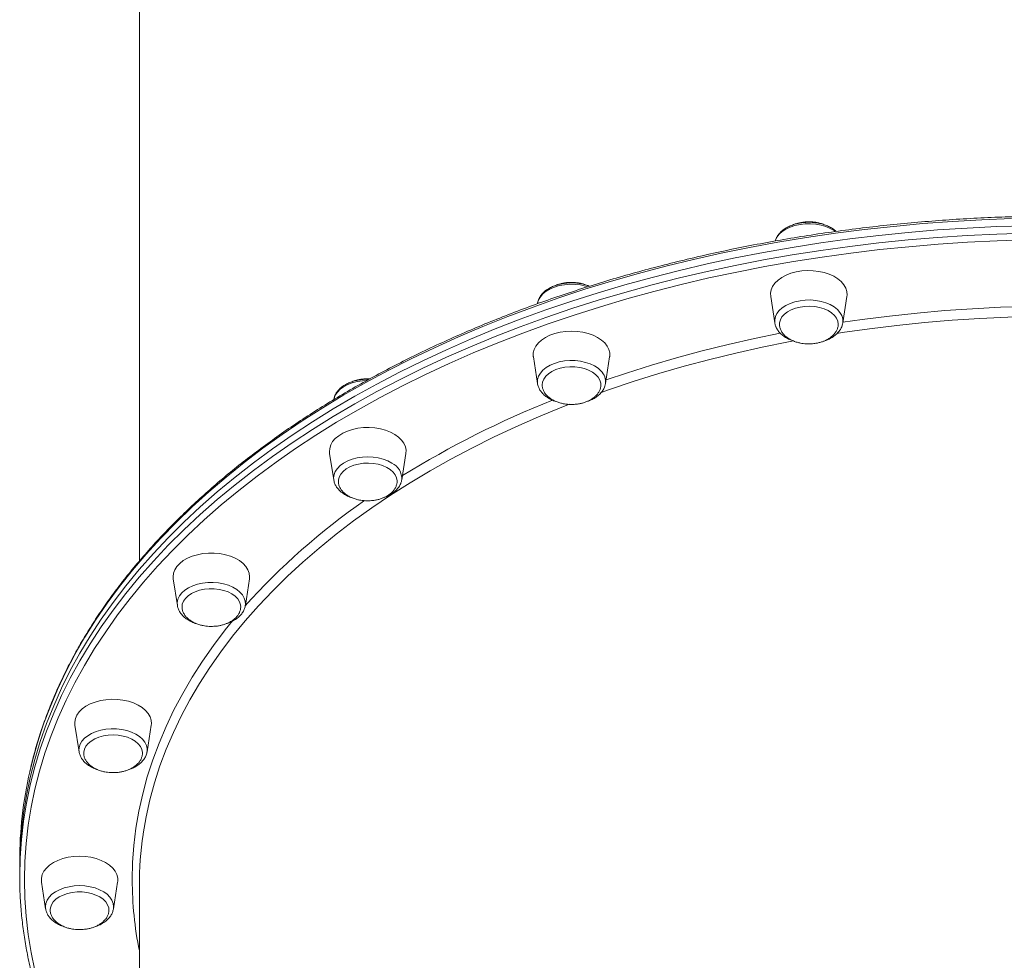
# Model space of a CAD drawing. Units: millimetres. Extents: x -7651 to 48497, y -11571 to 6116.
# Drawn here: x -616 to -205, y -2621 to -2228 of the extents above; entities that cross this region are included whole.
import ezdxf

# ---------------------------------------------------------------- set-up
doc = ezdxf.new("R2010")
doc.units = ezdxf.units.MM

msp = doc.modelspace()

# ---------------------------------------------------------------- linework, layer by layer
at = {"color": 7, "linetype": 'Continuous', "lineweight": 15}
for p, q in [((-565.82, -2078.21), (-565.82, -2454.38)), ((-302.12, -2343.84), (-300.38, -2354.95)), ((-272.01, -2354.95), (-270.27, -2343.84)), ((-399.51, -2346.7), (-399.54, -2346.93)), ((-300.4, -2354.83), (-300.38, -2354.95)), ((-401.25, -2369.15), (-399.51, -2380.27)), ((-371.13, -2380.27), (-369.39, -2369.15)), ((-486.37, -2409.42), (-484.63, -2420.53)), ((-456.26, -2420.53), (-454.52, -2409.42)), ((-484.63, -2420.53), (-484.6, -2420.66)), ((-456.3, -2420.76), (-456.26, -2420.53)), ((-551.68, -2461.9), (-549.94, -2473.01)), ((-521.57, -2473.01), (-519.83, -2461.9)), ((-592.74, -2523), (-591, -2534.12)), ((-562.63, -2534.12), (-560.89, -2523)), ((-591.02, -2533.97), (-591, -2534.12)), ((-615.82, -2579.76), (-615.82, -2582.91)), ((-615.82, -2582.91), (-615.82, -2586.06)), ((-606.75, -2588.58), (-605.01, -2599.69)), ((-576.64, -2599.69), (-574.9, -2588.58)), ((-565.82, -2590), (-565.82, -2769.33)), ((-576.66, -2599.83), (-576.64, -2599.69))]:
    msp.add_line(p, q, dxfattribs=at)
at = {"color": 8, "linetype": 'Continuous', "lineweight": 15, "flags": 128}
for points in [[(-201.5, -2311.31), (-213.87, -2311.8), (-226.22, -2312.5), (-238.52, -2313.42), (-250.78, -2314.56), (-262.98, -2315.91), (-275.11, -2317.47), (-287.17, -2319.25), (-299.14, -2321.24), (-311.01, -2323.43), (-322.78, -2325.83), (-334.43, -2328.44), (-345.96, -2331.25), (-357.35, -2334.26), (-368.6, -2337.47), (-379.69, -2340.88), (-390.63, -2344.48), (-401.39, -2348.27), (-411.97, -2352.25), (-422.37, -2356.41), (-432.57, -2360.75), (-442.57, -2365.26), (-452.35, -2369.96), (-461.92, -2374.82), (-471.26, -2379.84), (-480.36, -2385.03), (-489.21, -2390.38), (-497.82, -2395.88), (-506.17, -2401.52), (-514.26, -2407.31), (-522.08, -2413.24), (-529.62, -2419.31), (-536.87, -2425.5), (-543.84, -2431.82), (-550.52, -2438.26), (-556.89, -2444.82), (-562.96, -2451.48), (-568.72, -2458.25), (-574.17, -2465.11), (-579.3, -2472.07), (-584.1, -2479.11), (-588.58, -2486.24), (-592.72, -2493.44), (-596.54, -2500.71), (-600.02, -2508.04), (-603.15, -2515.44), (-605.95, -2522.88), (-608.4, -2530.37), (-610.5, -2537.9), (-611.61, -2542.47)], [(-275.15, -2316.68), (-275.61, -2316.35), (-277.23, -2315.4), (-279.07, -2314.62), (-281.09, -2314.03), (-283.23, -2313.64), (-285.45, -2313.46), (-287.69, -2313.49), (-289.88, -2313.74), (-291.99, -2314.2), (-293.96, -2314.86), (-295.73, -2315.7), (-297.27, -2316.7), (-298.54, -2317.84), (-299.5, -2319.08), (-300.14, -2320.4), (-300.21, -2320.64)], [(-615.82, -2586.06), (-615.65, -2578.42), (-615.12, -2570.78), (-614.24, -2563.16), (-613.01, -2555.56), (-611.42, -2547.98), (-609.49, -2540.43), (-607.22, -2532.92), (-604.59, -2525.45), (-601.63, -2518.03), (-598.32, -2510.67), (-594.67, -2503.36), (-590.69, -2496.13), (-586.38, -2488.96), (-581.74, -2481.88), (-576.77, -2474.88), (-571.48, -2467.96), (-565.88, -2461.15), (-559.96, -2454.43), (-553.74, -2447.82), (-547.22, -2441.33), (-540.39, -2434.95), (-533.28, -2428.69), (-525.88, -2422.56), (-518.2, -2416.56), (-510.25, -2410.7), (-502.03, -2404.98), (-493.55, -2399.41), (-484.82, -2393.98), (-475.84, -2388.72), (-466.62, -2383.61), (-457.16, -2378.66), (-447.49, -2373.89), (-437.6, -2369.28), (-427.5, -2364.85), (-417.2, -2360.6), (-406.71, -2356.53), (-396.03, -2352.65), (-385.18, -2348.96), (-374.16, -2345.45), (-362.99, -2342.14), (-351.67, -2339.03), (-340.21, -2336.12), (-328.62, -2333.41), (-316.91, -2330.91), (-305.09, -2328.61), (-293.17, -2326.51), (-281.15, -2324.63), (-269.06, -2322.96), (-256.89, -2321.51), (-244.66, -2320.26), (-232.38, -2319.23), (-220.05, -2318.42), (-207.69, -2317.82), (-195.31, -2317.44)], [(-195.24, -2320.25), (-207.56, -2320.63), (-219.87, -2321.22), (-232.13, -2322.03), (-244.36, -2323.06), (-256.53, -2324.29), (-268.65, -2325.74), (-280.69, -2327.41), (-292.65, -2329.28), (-304.51, -2331.36), (-316.28, -2333.65), (-327.94, -2336.14), (-339.47, -2338.84), (-350.88, -2341.74), (-362.15, -2344.84), (-373.27, -2348.13), (-384.24, -2351.62), (-395.04, -2355.3), (-405.66, -2359.16), (-416.11, -2363.21), (-426.36, -2367.44), (-436.42, -2371.85), (-446.26, -2376.44), (-455.89, -2381.19), (-465.3, -2386.11), (-474.48, -2391.2), (-483.42, -2396.44), (-492.11, -2401.84), (-500.55, -2407.38), (-508.73, -2413.08), (-516.65, -2418.91), (-524.29, -2424.88), (-531.66, -2430.99), (-538.74, -2437.22), (-545.53, -2443.57), (-552.03, -2450.03), (-558.22, -2456.61), (-564.11, -2463.3), (-569.69, -2470.08), (-574.95, -2476.96), (-579.89, -2483.93), (-584.51, -2490.98), (-588.81, -2498.11), (-592.77, -2505.32), (-596.4, -2512.59), (-599.69, -2519.92), (-602.64, -2527.3), (-605.26, -2534.74), (-607.52, -2542.21), (-609.44, -2549.73), (-611.02, -2557.27), (-612.24, -2564.84), (-613.12, -2572.43), (-613.65, -2580.03), (-613.82, -2587.63), (-613.82, -2587.63)], [(-378.59, -2339.8), (-379.52, -2339.52), (-381.63, -2339.06), (-383.83, -2338.81), (-386.07, -2338.77), (-388.28, -2338.95), (-390.43, -2339.34), (-392.45, -2339.93), (-394.29, -2340.71), (-395.91, -2341.66), (-397.27, -2342.76), (-398.34, -2343.97), (-399.09, -2345.27), (-399.49, -2346.57)], [(-272.43, -2351.84), (-273.18, -2350.54), (-274.24, -2349.32), (-275.6, -2348.23), (-277.23, -2347.28), (-279.07, -2346.5), (-281.09, -2345.91), (-283.23, -2345.52), (-285.45, -2345.34), (-287.68, -2345.37), (-289.88, -2345.62), (-291.99, -2346.08), (-293.96, -2346.74), (-295.73, -2347.58), (-297.27, -2348.58), (-298.54, -2349.72), (-299.5, -2350.96), (-300.13, -2352.28), (-300.43, -2353.65), (-300.4, -2354.83)], [(-271.96, -2354.65), (-263.94, -2353.5), (-252.48, -2352.04), (-240.96, -2350.8), (-229.39, -2349.78), (-217.77, -2348.97), (-206.11, -2348.37), (-194.44, -2347.99), (-193.46, -2347.97)], [(-189.71, -2352.11), (-191.48, -2352.14), (-203.13, -2352.47), (-214.75, -2353.01), (-226.35, -2353.77), (-237.9, -2354.74), (-249.4, -2355.93), (-260.84, -2357.33), (-272.2, -2358.95), (-274.54, -2359.31)], [(-370.9, -2378.75), (-362.39, -2375.87), (-351.98, -2372.59), (-341.42, -2369.49), (-330.71, -2366.6), (-319.86, -2363.9), (-308.89, -2361.41), (-298.12, -2359.18)], [(-292.62, -2362.42), (-294.66, -2362.81), (-305.74, -2365.05), (-316.7, -2367.5), (-327.54, -2370.15), (-338.24, -2373), (-348.8, -2376.05), (-359.2, -2379.29), (-369.45, -2382.73), (-372.92, -2383.95)], [(-372.98, -2375.03), (-374.24, -2373.89), (-375.78, -2372.89), (-377.56, -2372.05), (-379.52, -2371.4), (-381.63, -2370.94), (-383.83, -2370.68), (-386.07, -2370.65), (-388.28, -2370.83), (-390.43, -2371.22), (-392.45, -2371.81), (-394.29, -2372.59), (-395.91, -2373.54), (-397.27, -2374.64), (-398.34, -2375.85), (-399.09, -2377.15), (-399.49, -2378.5), (-399.55, -2379.88), (-399.51, -2380.27)], [(-471.1, -2379.03), (-472.67, -2379.13), (-474.85, -2379.45), (-476.91, -2379.98), (-478.82, -2380.7), (-480.52, -2381.6), (-481.97, -2382.64), (-483.14, -2383.82), (-484, -2385.09), (-484.52, -2386.43), (-484.6, -2386.78)], [(-386.16, -2388.89), (-389.4, -2390.16), (-399.09, -2394.16), (-408.59, -2398.33), (-417.87, -2402.68), (-426.94, -2407.19), (-435.79, -2411.88), (-444.4, -2416.73), (-452.76, -2421.73), (-460.88, -2426.89), (-468.75, -2432.2), (-476.35, -2437.65), (-483.67, -2443.24), (-490.73, -2448.97), (-497.49, -2454.82), (-503.97, -2460.8), (-510.15, -2466.89), (-516.03, -2473.1), (-521.61, -2479.41), (-526.87, -2485.82), (-531.82, -2492.33), (-536.44, -2498.93), (-540.74, -2505.61), (-544.71, -2512.37), (-548.34, -2519.2), (-551.64, -2526.1), (-554.61, -2533.05), (-557.22, -2540.05), (-559.5, -2547.1), (-561.43, -2554.19), (-563.01, -2561.31), (-564.24, -2568.46), (-564.27, -2568.66)], [(-460.36, -2413.47), (-462.06, -2412.58), (-463.97, -2411.86), (-466.04, -2411.33), (-468.21, -2411.01), (-470.44, -2410.9), (-472.67, -2411.01), (-474.84, -2411.33), (-476.91, -2411.86), (-478.82, -2412.58), (-480.52, -2413.47), (-481.97, -2414.52), (-483.14, -2415.7), (-483.99, -2416.97), (-484.52, -2418.31), (-484.69, -2419.69), (-484.63, -2420.53)], [(-528.63, -2464.55), (-530.65, -2463.96), (-532.79, -2463.57), (-535.01, -2463.39), (-537.25, -2463.42), (-539.45, -2463.68), (-541.55, -2464.14), (-543.52, -2464.79), (-545.29, -2465.63), (-546.83, -2466.63), (-548.1, -2467.77), (-549.06, -2469.01), (-549.7, -2470.34), (-549.99, -2471.7), (-549.94, -2473.01)], [(-521.57, -2473.01), (-521.53, -2472.62), (-521.58, -2471.24), (-521.99, -2469.89), (-522.74, -2468.59), (-523.8, -2467.38), (-525.17, -2466.28), (-526.79, -2465.33), (-528.63, -2464.55)], [(-568.82, -2587.63), (-568.65, -2580.43), (-568.12, -2573.22), (-567.24, -2566.03), (-566.01, -2558.87), (-564.44, -2551.72), (-562.51, -2544.61), (-560.24, -2537.54), (-557.63, -2530.51), (-554.67, -2523.54), (-551.38, -2516.62), (-547.74, -2509.77), (-543.78, -2502.98), (-539.49, -2496.28), (-534.87, -2489.66), (-529.94, -2483.12), (-526.99, -2479.45)], [(-573.13, -2524.78), (-575.33, -2524.53), (-577.56, -2524.5), (-579.78, -2524.68), (-581.92, -2525.07), (-583.94, -2525.66), (-585.78, -2526.44), (-587.41, -2527.39), (-588.77, -2528.49), (-589.84, -2529.7), (-590.58, -2531), (-590.99, -2532.35), (-591.05, -2533.73), (-591.02, -2533.97)], [(-562.63, -2534.12), (-562.58, -2532.81), (-562.88, -2531.44), (-563.51, -2530.12), (-564.47, -2528.88), (-565.74, -2527.74), (-567.28, -2526.74), (-569.05, -2525.9), (-571.02, -2525.24), (-573.13, -2524.78)], [(-613.82, -2587.63), (-613.65, -2595.24), (-613.12, -2602.84), (-612.24, -2610.43), (-611.02, -2618), (-609.44, -2625.54), (-607.52, -2633.05), (-605.26, -2640.53), (-602.64, -2647.96), (-599.69, -2655.35), (-596.4, -2662.68), (-592.77, -2669.95), (-588.81, -2677.15), (-584.52, -2684.29), (-579.9, -2691.34), (-574.95, -2698.31), (-569.69, -2705.19), (-565.82, -2709.94)], [(-590.82, -2590.06), (-593.05, -2590.17), (-595.22, -2590.49), (-597.29, -2591.02), (-599.2, -2591.74), (-600.9, -2592.64), (-602.35, -2593.68), (-603.52, -2594.86), (-604.37, -2596.13), (-604.9, -2597.47), (-605.07, -2598.85), (-605.01, -2599.69)], [(-576.64, -2599.69), (-576.57, -2598.85), (-576.75, -2597.47), (-577.27, -2596.13), (-578.12, -2594.86), (-579.29, -2593.68), (-580.74, -2592.64), (-582.44, -2591.74), (-584.35, -2591.02), (-586.42, -2590.49), (-588.59, -2590.17), (-590.82, -2590.06)]]:
    msp.add_lwpolyline(points, dxfattribs=at)
at = {"color": 7, "linetype": 'Continuous', "lineweight": 15, "flags": 128}
for points in [[(-615.82, -2582.91), (-615.65, -2575.27), (-615.12, -2567.63), (-614.24, -2560.01), (-613.01, -2552.41), (-611.42, -2544.83), (-609.49, -2537.28), (-607.22, -2529.77), (-604.59, -2522.3), (-601.63, -2514.88), (-598.32, -2507.52), (-594.67, -2500.21), (-590.69, -2492.98), (-586.38, -2485.81), (-581.74, -2478.73), (-576.77, -2471.73), (-571.48, -2464.81), (-565.88, -2458), (-559.96, -2451.28), (-553.74, -2444.68), (-547.22, -2438.18), (-540.39, -2431.8), (-533.28, -2425.54), (-525.88, -2419.41), (-518.2, -2413.41), (-510.25, -2407.55), (-502.03, -2401.83), (-493.55, -2396.26), (-484.82, -2390.83), (-475.84, -2385.57), (-466.62, -2380.46), (-457.16, -2375.51), (-447.49, -2370.74), (-437.6, -2366.13), (-427.5, -2361.7), (-417.2, -2357.45), (-406.71, -2353.38), (-396.03, -2349.5), (-385.18, -2345.81), (-374.16, -2342.3), (-362.99, -2338.99), (-351.67, -2335.88), (-340.21, -2332.97), (-328.62, -2330.26), (-316.91, -2327.76), (-305.09, -2325.46), (-293.17, -2323.37), (-281.15, -2321.48), (-269.06, -2319.81), (-256.89, -2318.36), (-244.66, -2317.11), (-232.38, -2316.08), (-220.05, -2315.27), (-207.69, -2314.67), (-195.31, -2314.29)], [(-615.82, -2582.91), (-615.65, -2575.27), (-615.12, -2567.63), (-614.24, -2560.01), (-613.01, -2552.41), (-611.42, -2544.83), (-609.49, -2537.28), (-607.22, -2529.77), (-604.59, -2522.3), (-601.63, -2514.88), (-598.32, -2507.52), (-594.67, -2500.21), (-590.69, -2492.98), (-586.38, -2485.81), (-581.74, -2478.73), (-576.77, -2471.73), (-571.48, -2464.81), (-565.88, -2458), (-559.96, -2451.28), (-553.74, -2444.68), (-547.22, -2438.18), (-540.39, -2431.8), (-533.28, -2425.54), (-525.88, -2419.41), (-518.2, -2413.41), (-510.25, -2407.55), (-502.03, -2401.83), (-493.55, -2396.26), (-484.82, -2390.83), (-475.84, -2385.57), (-466.62, -2380.46), (-457.16, -2375.51), (-447.49, -2370.74), (-437.6, -2366.13), (-427.5, -2361.7), (-417.2, -2357.45), (-406.71, -2353.38), (-396.03, -2349.5), (-385.18, -2345.81), (-374.16, -2342.3), (-362.99, -2338.99), (-351.67, -2335.88), (-340.21, -2332.97), (-328.62, -2330.26), (-316.91, -2327.76), (-305.09, -2325.46), (-293.17, -2323.37), (-281.15, -2321.48), (-269.06, -2319.81), (-256.89, -2318.36), (-244.66, -2317.11), (-232.38, -2316.08), (-220.05, -2315.27), (-207.69, -2314.67), (-195.31, -2314.29)], [(-302.12, -2343.84), (-302.18, -2342.53), (-301.92, -2341.06), (-301.3, -2339.64), (-300.34, -2338.29), (-299.07, -2337.04), (-297.51, -2335.92), (-295.7, -2334.96), (-293.67, -2334.17), (-291.48, -2333.58), (-289.17, -2333.2), (-286.79, -2333.04), (-284.4, -2333.09), (-282.05, -2333.37), (-279.8, -2333.85), (-277.68, -2334.54), (-275.76, -2335.42), (-274.07, -2336.46), (-272.65, -2337.65), (-271.53, -2338.95), (-270.74, -2340.34), (-270.3, -2341.79), (-270.21, -2343.26), (-270.27, -2343.84)], [(-399.49, -2346.57), (-399.49, -2346.62), (-399.51, -2346.7)], [(-298.46, -2355.32), (-298.42, -2354.9), (-298.09, -2353.64), (-297.41, -2352.43), (-296.41, -2351.3), (-295.11, -2350.3), (-293.56, -2349.44), (-291.79, -2348.76), (-289.87, -2348.28), (-287.84, -2348), (-285.76, -2347.94), (-283.7, -2348.09), (-281.7, -2348.46), (-279.84, -2349.03), (-278.16, -2349.78), (-276.71, -2350.7), (-275.53, -2351.76), (-274.66, -2352.92), (-274.12, -2354.16), (-273.93, -2355.44), (-273.93, -2355.49)], [(-401.25, -2369.15), (-401.28, -2368.94), (-401.28, -2367.47), (-400.92, -2366.01), (-400.21, -2364.6), (-399.18, -2363.27), (-397.83, -2362.06), (-396.2, -2360.98), (-394.33, -2360.06), (-392.26, -2359.32), (-390.04, -2358.78), (-387.7, -2358.45), (-385.32, -2358.34), (-382.94, -2358.45), (-380.6, -2358.78), (-378.38, -2359.32), (-376.31, -2360.06), (-374.44, -2360.98), (-372.81, -2362.06), (-371.46, -2363.27), (-370.43, -2364.6), (-369.72, -2366.01), (-369.36, -2367.47), (-369.36, -2368.94), (-369.39, -2369.15)], [(-397.59, -2380.75), (-397.44, -2379.63), (-396.94, -2378.39), (-396.11, -2377.21), (-394.97, -2376.14), (-393.55, -2375.2), (-391.9, -2374.42), (-390.05, -2373.83), (-388.07, -2373.44), (-386.01, -2373.25), (-383.93, -2373.29), (-381.89, -2373.54), (-379.95, -2374), (-378.17, -2374.66), (-376.59, -2375.5), (-375.26, -2376.48), (-374.22, -2377.59), (-373.49, -2378.8), (-373.11, -2380.06), (-373.06, -2380.93)], [(-486.37, -2409.42), (-486.43, -2408.84), (-486.34, -2407.37), (-485.9, -2405.92), (-485.11, -2404.53), (-483.99, -2403.22), (-482.57, -2402.04), (-480.88, -2401), (-478.95, -2400.12), (-476.84, -2399.43), (-474.58, -2398.94), (-472.23, -2398.67), (-469.84, -2398.62), (-467.47, -2398.78), (-465.16, -2399.16), (-462.96, -2399.75), (-460.94, -2400.54), (-459.13, -2401.5), (-457.57, -2402.61), (-456.3, -2403.86), (-455.34, -2405.21), (-454.72, -2406.64), (-454.45, -2408.1), (-454.52, -2409.42)], [(-482.7, -2421.27), (-482.68, -2420.59), (-482.37, -2419.32), (-481.72, -2418.1), (-480.75, -2416.97), (-479.47, -2415.95), (-477.94, -2415.09), (-476.19, -2414.39), (-474.28, -2413.89), (-472.26, -2413.59), (-470.18, -2413.51), (-468.11, -2413.65), (-466.11, -2414), (-464.23, -2414.55), (-462.53, -2415.29), (-461.06, -2416.2), (-459.86, -2417.24), (-458.96, -2418.4), (-458.4, -2419.63), (-458.18, -2420.91), (-458.18, -2421.2)], [(-551.68, -2461.9), (-551.76, -2460.95), (-551.58, -2459.48), (-551.05, -2458.04), (-550.17, -2456.67), (-548.98, -2455.39), (-547.49, -2454.24), (-545.73, -2453.24), (-543.76, -2452.4), (-541.6, -2451.77), (-539.32, -2451.33), (-536.95, -2451.11), (-534.56, -2451.11), (-532.2, -2451.33), (-529.91, -2451.77), (-527.76, -2452.4), (-525.78, -2453.24), (-524.03, -2454.24), (-522.54, -2455.39), (-521.34, -2456.67), (-520.47, -2458.04), (-519.94, -2459.48), (-519.76, -2460.95), (-519.83, -2461.9)], [(-548.02, -2473.59), (-547.9, -2472.48), (-547.43, -2471.23), (-546.63, -2470.05), (-545.51, -2468.96), (-544.12, -2468.01), (-542.48, -2467.22), (-540.65, -2466.61), (-538.68, -2466.2), (-536.62, -2466), (-534.54, -2466.02), (-532.5, -2466.25), (-530.55, -2466.7), (-528.74, -2467.34), (-527.14, -2468.16), (-525.79, -2469.13), (-524.73, -2470.24), (-523.98, -2471.43), (-523.57, -2472.69), (-523.49, -2473.37)], [(-592.74, -2523), (-592.8, -2521.69), (-592.54, -2520.22), (-591.92, -2518.8), (-590.96, -2517.45), (-589.69, -2516.2), (-588.13, -2515.08), (-586.32, -2514.12), (-584.29, -2513.33), (-582.1, -2512.75), (-579.79, -2512.36), (-577.41, -2512.2), (-575.02, -2512.25), (-572.67, -2512.53), (-570.42, -2513.01), (-568.3, -2513.7), (-566.38, -2514.58), (-564.69, -2515.62), (-563.27, -2516.81), (-562.15, -2518.11), (-561.36, -2519.5), (-560.92, -2520.95), (-560.83, -2522.42), (-560.89, -2523)], [(-589.08, -2534.56), (-589.07, -2534.28), (-588.79, -2533.01), (-588.16, -2531.78), (-587.22, -2530.64), (-585.97, -2529.62), (-584.45, -2528.74), (-582.72, -2528.03), (-580.82, -2527.51), (-578.8, -2527.19), (-576.73, -2527.09), (-574.66, -2527.21), (-572.65, -2527.54), (-570.76, -2528.08), (-569.04, -2528.8), (-567.55, -2529.7), (-566.33, -2530.73), (-565.4, -2531.88), (-564.81, -2533.11), (-564.56, -2534.39), (-564.55, -2534.53)], [(-562.65, -2534.24), (-562.64, -2534.19), (-562.63, -2534.12)], [(-606.75, -2588.58), (-606.78, -2588.37), (-606.78, -2586.9), (-606.42, -2585.44), (-605.71, -2584.03), (-604.68, -2582.7), (-603.33, -2581.48), (-601.7, -2580.4), (-599.83, -2579.48), (-597.76, -2578.75), (-595.54, -2578.21), (-593.21, -2577.88), (-590.82, -2577.77), (-588.44, -2577.88), (-586.1, -2578.21), (-583.88, -2578.75), (-581.81, -2579.48), (-579.94, -2580.4), (-578.31, -2581.48), (-576.96, -2582.7), (-575.93, -2584.03), (-575.22, -2585.44), (-574.87, -2586.9), (-574.87, -2588.37), (-574.9, -2588.58)], [(-603.08, -2600.07), (-602.99, -2599.27), (-602.55, -2598.02), (-601.77, -2596.83), (-600.68, -2595.73), (-599.31, -2594.77), (-597.69, -2593.97), (-595.87, -2593.34), (-593.91, -2592.91), (-591.86, -2592.7), (-589.78, -2592.7), (-587.73, -2592.91), (-585.77, -2593.34), (-583.95, -2593.97), (-582.33, -2594.77), (-580.96, -2595.73), (-579.87, -2596.83), (-579.09, -2598.02), (-578.65, -2599.27), (-578.56, -2600.24)]]:
    msp.add_lwpolyline(points, dxfattribs=at)
at = {"color": 8, "linetype": 'Continuous', "lineweight": 15}
for centre, radius, start, end in [((-277.5, -2354.11), 5.56, 351.2123, 24.1138), ((-377.3, -2379.49), 6.22, 352.871, 45.9077), ((-241.55, -2766.37), 408.44, 111.8025, 121.6668), ((-463.5, -2420.02), 7.26, 355.9953, 64.4146), ((-311, -2661.59), 282.62, 124.6828, 138.2269), ((-419.15, -2587.54), 149.67, 180.0347, 191.4911)]:
    msp.add_arc(centre, radius, start, end, dxfattribs=at)
at = {"color": 7, "linetype": 'Continuous', "lineweight": 15}
for centre, radius, start, end in [((-447.67, -2579.89), 168.16, 167.1435, 179.9558), ((-418.26, -2590.02), 147.56, 171.6734, 179.9891)]:
    msp.add_arc(centre, radius, start, end, dxfattribs=at)
for points, knots in [([(256.18, -2579.76), (256.17, -2578.48), (256.14, -2574.78), (255.86, -2568.66), (255.22, -2561.4), (254.26, -2554.17), (252.99, -2546.95), (251.41, -2539.75), (249.51, -2532.58), (247.31, -2525.45), (244.79, -2518.36), (241.96, -2511.31), (238.83, -2504.31), (235.4, -2497.36), (231.66, -2490.48), (227.62, -2483.65), (223.29, -2476.9), (218.67, -2470.22), (213.75, -2463.63), (208.55, -2457.11), (203.07, -2450.69), (197.31, -2444.36), (191.28, -2438.12), (184.97, -2432), (178.41, -2425.97), (171.58, -2420.07), (164.5, -2414.27), (157.16, -2408.6), (149.59, -2403.05), (141.77, -2397.63), (133.72, -2392.35), (125.45, -2387.19), (116.95, -2382.18), (108.24, -2377.32), (99.32, -2372.6), (90.2, -2368.03), (80.88, -2363.61), (71.37, -2359.35), (61.68, -2355.26), (51.82, -2351.32), (41.79, -2347.55), (31.6, -2343.95), (21.25, -2340.52), (10.77, -2337.26), (0.14, -2334.18), (-10.62, -2331.28), (-21.5, -2328.55), (-32.49, -2326.01), (-43.59, -2323.65), (-54.79, -2321.48), (-66.08, -2319.5), (-77.45, -2317.7), (-88.9, -2316.09), (-100.41, -2314.68), (-111.98, -2313.45), (-123.6, -2312.42), (-135.25, -2311.59), (-146.94, -2310.94), (-158.66, -2310.49), (-170.39, -2310.24), (-182.12, -2310.18), (-193.86, -2310.31), (-205.58, -2310.65), (-217.29, -2311.17), (-228.97, -2311.89), (-240.61, -2312.81), (-252.21, -2313.91), (-263.76, -2315.21), (-275.25, -2316.7), (-286.66, -2318.38), (-298, -2320.25), (-309.26, -2322.31), (-320.42, -2324.56), (-331.48, -2326.99), (-342.43, -2329.6), (-353.26, -2332.4), (-363.97, -2335.37), (-374.54, -2338.52), (-384.98, -2341.84), (-395.26, -2345.34), (-405.39, -2349.01), (-415.35, -2352.85), (-425.15, -2356.85), (-434.77, -2361.01), (-444.2, -2365.33), (-453.44, -2369.8), (-462.49, -2374.43), (-471.33, -2379.21), (-479.96, -2384.14), (-488.37, -2389.2), (-496.56, -2394.41), (-504.51, -2399.75), (-512.24, -2405.22), (-519.72, -2410.82), (-526.96, -2416.54), (-533.94, -2422.38), (-540.67, -2428.33), (-547.13, -2434.4), (-553.33, -2440.57), (-559.26, -2446.85), (-564.91, -2453.22), (-570.29, -2459.68), (-575.38, -2466.23), (-580.18, -2472.86), (-584.69, -2479.57), (-588.91, -2486.36), (-592.83, -2493.21), (-596.45, -2500.13), (-599.76, -2507.1), (-602.77, -2514.12), (-605.48, -2521.19), (-607.87, -2528.31), (-609.93, -2535.31), (-611.03, -2539.96), (-611.57, -2542.2)], [0, 0, 0, 0, 0.004734, 0.0136754, 0.022617, 0.0315592, 0.0405022, 0.0494465, 0.0583925, 0.0673402, 0.07629, 0.0852421, 0.0941964, 0.1031531, 0.1121121, 0.1210733, 0.1300368, 0.1390023, 0.1479697, 0.1569389, 0.1659096, 0.1748818, 0.1838552, 0.1928296, 0.201805, 0.2107811, 0.2197579, 0.2287352, 0.2377128, 0.2466908, 0.2556689, 0.2646472, 0.2736256, 0.2826039, 0.2915822, 0.3005604, 0.3095385, 0.3185164, 0.3274941, 0.3364717, 0.3454491, 0.3544262, 0.3634032, 0.37238, 0.3813565, 0.3903329, 0.3993091, 0.4082851, 0.417261, 0.4262367, 0.4352122, 0.4441876, 0.4531629, 0.4621381, 0.4711131, 0.4800881, 0.489063, 0.4980379, 0.5070127, 0.5159875, 0.5249623, 0.533937, 0.5429118, 0.5518867, 0.5608615, 0.5698364, 0.5788114, 0.5877865, 0.5967617, 0.6057369, 0.6147124, 0.6236879, 0.6326636, 0.6416395, 0.6506155, 0.6595918, 0.6685682, 0.6775449, 0.6865217, 0.6954988, 0.7044761, 0.7134536, 0.7224314, 0.7314094, 0.7403876, 0.749366, 0.7583446, 0.7673234, 0.7763023, 0.7852813, 0.7942604, 0.8032395, 0.8122185, 0.8211974, 0.8301761, 0.8391545, 0.8481325, 0.8571099, 0.8660867, 0.8750626, 0.8840376, 0.8930115, 0.9019841, 0.9109552, 0.9199246, 0.9288922, 0.9378578, 0.9468213, 0.9557826, 0.9647415, 0.973698, 0.9826521, 0.9916039, 1, 1, 1, 1]), ([(-274.77, -2316.67), (-274.91, -2316.54), (-275.46, -2316), (-276.66, -2315.22), (-278.34, -2314.36), (-280.22, -2313.68), (-282.22, -2313.19), (-284.31, -2312.91), (-286.44, -2312.83), (-288.57, -2312.95), (-290.65, -2313.29), (-292.63, -2313.82), (-294.48, -2314.55), (-296.16, -2315.47), (-297.63, -2316.57), (-298.82, -2317.83), (-299.74, -2319.21), (-300.07, -2320.21), (-300.23, -2320.7)], [0, 0, 0, 0, 0.022246, 0.086393, 0.151411, 0.216705, 0.281927, 0.347029, 0.41206, 0.477113, 0.542277, 0.607652, 0.673342, 0.739407, 0.805779, 0.871958, 0.937145, 1, 1, 1, 1]), ([(-286.2, -2312.66), (-286.9, -2312.68), (-287.89, -2312.71), (-289.32, -2312.92), (-290.52, -2313.17), (-291.61, -2313.47), (-292.21, -2313.72), (-292.39, -2313.8)], [0, 0, 0, 0, 0.327067, 0.458994, 0.677946, 0.905524, 1, 1, 1, 1]), ([(-279.68, -2313.92), (-279.71, -2313.9), (-280.23, -2313.65), (-281.26, -2313.33), (-282.64, -2312.99), (-283.94, -2312.78), (-285.09, -2312.67), (-285.87, -2312.66), (-286.2, -2312.66)], [0, 0, 0, 0, 0.018626, 0.274131, 0.48844, 0.658254, 0.857929, 1, 1, 1, 1]), ([(-377.81, -2339.6), (-378.22, -2339.43), (-379.23, -2339.02), (-381.02, -2338.57), (-383.09, -2338.25), (-385.22, -2338.14), (-387.35, -2338.23), (-389.44, -2338.53), (-391.44, -2339.03), (-393.32, -2339.73), (-395.03, -2340.62), (-396.53, -2341.69), (-397.78, -2342.92), (-398.71, -2344.29), (-399.28, -2345.52), (-399.4, -2346.3), (-399.44, -2346.56)], [0, 0, 0, 0, 0.0508807, 0.1266988, 0.2023759, 0.2779565, 0.3535437, 0.4292445, 0.505169, 0.5814423, 0.6581457, 0.735236, 0.8122345, 0.8882515, 0.9622722, 1, 1, 1, 1]), ([(-385.32, -2337.97), (-386.03, -2337.99), (-387.02, -2338.02), (-388.45, -2338.23), (-389.65, -2338.48), (-390.7, -2338.77), (-391.26, -2339), (-391.4, -2339.06)], [0, 0, 0, 0, 0.333824, 0.468478, 0.691954, 0.924234, 1, 1, 1, 1]), ([(-379.13, -2339.1), (-379.57, -2338.94), (-380.45, -2338.61), (-381.76, -2338.31), (-383.06, -2338.09), (-384.22, -2337.99), (-385, -2337.97), (-385.32, -2337.97)], [0, 0, 0, 0, 0.232229, 0.45891, 0.638526, 0.849728, 1, 1, 1, 1]), ([(-300.37, -2354.8), (-300.37, -2354.91), (-300.34, -2355.49), (-300.11, -2356.11), (-299.79, -2356.89), (-299.38, -2357.68), (-298.58, -2358.79), (-297.4, -2359.96), (-295.95, -2360.99), (-294.36, -2361.85), (-293.18, -2362.27), (-292.63, -2362.47)], [0, 0, 0, 0, 0.0326545, 0.1669025, 0.1860598, 0.2723565, 0.4159248, 0.5622904, 0.7123016, 0.8645664, 1, 1, 1, 1]), ([(-298.42, -2355.29), (-298.43, -2355.59), (-298.46, -2356.33), (-298.13, -2357.52), (-297.5, -2358.76), (-296.59, -2359.9), (-295.46, -2360.91), (-294.13, -2361.78), (-292.65, -2362.49), (-291.14, -2363.02), (-289.75, -2363.35), (-288.45, -2363.56), (-287.3, -2363.67), (-286.52, -2363.68), (-286.19, -2363.68)], [0, 0, 0, 0, 0.0658, 0.164284, 0.265781, 0.359455, 0.454129, 0.549575, 0.644909, 0.737358, 0.814902, 0.876346, 0.948594, 1, 1, 1, 1]), ([(-286.19, -2363.68), (-285.49, -2363.66), (-284.5, -2363.63), (-283.07, -2363.42), (-281.87, -2363.18), (-280.49, -2362.77), (-279.13, -2362.22), (-277.82, -2361.51), (-276.62, -2360.66), (-275.6, -2359.68), (-274.77, -2358.57), (-274.22, -2357.37), (-273.93, -2356.33), (-273.96, -2355.69), (-273.97, -2355.49)], [0, 0, 0, 0, 0.1135576, 0.1593628, 0.2353831, 0.3143982, 0.3989914, 0.4870025, 0.5774426, 0.6695796, 0.762998, 0.8575719, 0.9534497, 1, 1, 1, 1]), ([(-280.1, -2362.58), (-280.08, -2362.58), (-279.4, -2362.41), (-278.16, -2361.88), (-276.44, -2361.01), (-274.95, -2359.93), (-273.71, -2358.69), (-272.78, -2357.32), (-272.2, -2356.04), (-272.09, -2355.22), (-272.04, -2354.91)], [0, 0, 0, 0, 0.003652, 0.155119, 0.307441, 0.460524, 0.613383, 0.764236, 0.911081, 1, 1, 1, 1]), ([(-469.84, -2378.45), (-470.52, -2378.45), (-471.91, -2378.44), (-473.98, -2378.7), (-476.01, -2379.14), (-477.93, -2379.78), (-479.69, -2380.62), (-481.25, -2381.64), (-482.58, -2382.83), (-483.61, -2384.16), (-484.3, -2385.48), (-484.48, -2386.37), (-484.56, -2386.75)], [0, 0, 0, 0, 0.0980678, 0.2008564, 0.3038982, 0.4073694, 0.5114048, 0.616009, 0.7207509, 0.8245409, 0.9259724, 1, 1, 1, 1]), ([(-469.49, -2378.26), (-469.8, -2378.25), (-470.83, -2378.21), (-472.14, -2378.29), (-473.57, -2378.49), (-474.77, -2378.74), (-475.94, -2379.07), (-476.61, -2379.36), (-476.86, -2379.46)], [0, 0, 0, 0, 0.124679, 0.40008, 0.511167, 0.695532, 0.887161, 1, 1, 1, 1]), ([(-399.51, -2380.19), (-399.51, -2380.2), (-399.5, -2380.69), (-399.17, -2381.64), (-398.54, -2382.98), (-397.87, -2383.87), (-397.25, -2384.55), (-396.55, -2385.23), (-395.34, -2386.15), (-393.69, -2387.04), (-392.46, -2387.59), (-391.75, -2387.79), (-391.69, -2387.8)], [0, 0, 0, 0, 0.002406, 0.14191, 0.282076, 0.423471, 0.446091, 0.530798, 0.681744, 0.834109, 0.987546, 1, 1, 1, 1]), ([(-397.55, -2380.74), (-397.56, -2380.99), (-397.58, -2381.69), (-397.25, -2382.83), (-396.62, -2384.08), (-395.71, -2385.22), (-394.59, -2386.22), (-393.26, -2387.09), (-391.77, -2387.81), (-390.26, -2388.33), (-388.88, -2388.66), (-387.58, -2388.87), (-386.42, -2388.98), (-385.64, -2388.99), (-385.32, -2389)], [0, 0, 0, 0, 0.0557778, 0.1553188, 0.2579046, 0.352583, 0.4482726, 0.5447425, 0.6410992, 0.7345404, 0.8129161, 0.875019, 0.9480428, 1, 1, 1, 1]), ([(-385.32, -2389), (-384.61, -2388.97), (-383.62, -2388.94), (-382.19, -2388.74), (-380.99, -2388.49), (-379.62, -2388.08), (-378.25, -2387.53), (-376.94, -2386.83), (-375.75, -2385.97), (-374.72, -2384.99), (-373.9, -2383.88), (-373.34, -2382.68), (-373.07, -2381.69), (-373.09, -2381.11), (-373.09, -2380.95)], [0, 0, 0, 0, 0.114898, 0.161244, 0.238162, 0.31811, 0.403701, 0.492751, 0.584259, 0.677484, 0.772005, 0.867695, 0.964705, 1, 1, 1, 1]), ([(-378.99, -2387.8), (-378.52, -2387.64), (-377.41, -2387.27), (-375.84, -2386.47), (-374.31, -2385.43), (-373.02, -2384.22), (-372.03, -2382.86), (-371.39, -2381.54), (-371.23, -2380.65), (-371.17, -2380.27)], [0, 0, 0, 0, 0.113478, 0.269524, 0.426394, 0.583281, 0.738455, 0.889813, 1, 1, 1, 1]), ([(-484.56, -2420.69), (-484.52, -2420.96), (-484.39, -2421.71), (-483.86, -2422.88), (-483, -2424.16), (-481.87, -2425.33), (-480.87, -2426.1), (-479.99, -2426.66), (-479.03, -2427.19), (-477.97, -2427.7), (-477.14, -2427.95), (-476.95, -2428)], [0, 0, 0, 0, 0.082461, 0.227281, 0.37465, 0.526058, 0.677357, 0.709508, 0.795814, 0.955019, 1, 1, 1, 1]), ([(-482.67, -2421.31), (-482.67, -2421.46), (-482.68, -2422.05), (-482.37, -2423.09), (-481.75, -2424.34), (-480.83, -2425.48), (-479.71, -2426.48), (-478.38, -2427.36), (-476.89, -2428.07), (-475.38, -2428.59), (-474, -2428.93), (-472.7, -2429.13), (-471.54, -2429.24), (-470.76, -2429.26), (-470.44, -2429.26)], [0, 0, 0, 0, 0.034383, 0.136179, 0.24109, 0.337913, 0.435771, 0.534427, 0.632967, 0.728525, 0.808677, 0.872187, 0.946865, 1, 1, 1, 1]), ([(-470.44, -2429.26), (-469.74, -2429.24), (-468.75, -2429.21), (-467.31, -2429), (-466.11, -2428.76), (-464.74, -2428.35), (-463.37, -2427.79), (-462.07, -2427.09), (-460.87, -2426.24), (-459.84, -2425.25), (-459.02, -2424.15), (-458.46, -2422.95), (-458.19, -2421.96), (-458.21, -2421.38), (-458.21, -2421.22)], [0, 0, 0, 0, 0.114935, 0.161296, 0.238239, 0.318213, 0.403832, 0.492911, 0.584449, 0.677704, 0.772255, 0.867977, 0.965018, 1, 1, 1, 1]), ([(-464.04, -2428.04), (-463.77, -2427.95), (-462.85, -2427.67), (-461.43, -2426.99), (-459.83, -2426.01), (-458.47, -2424.84), (-457.4, -2423.52), (-456.65, -2422.17), (-456.43, -2421.23), (-456.33, -2420.8)], [0, 0, 0, 0, 0.066271, 0.227188, 0.389005, 0.551199, 0.712188, 0.869816, 1, 1, 1, 1]), ([(-549.89, -2473.11), (-549.88, -2473.25), (-549.82, -2473.86), (-549.39, -2474.91), (-548.64, -2476.23), (-547.58, -2477.45), (-546.27, -2478.55), (-544.73, -2479.49), (-543.44, -2480.07), (-542.56, -2480.41), (-542.26, -2480.5), (-542.11, -2480.55)], [0, 0, 0, 0, 0.039782, 0.1815352, 0.3250146, 0.4721443, 0.6233271, 0.7775663, 0.9263718, 0.9632707, 1, 1, 1, 1]), ([(-547.98, -2473.6), (-547.99, -2473.81), (-548.01, -2474.47), (-547.69, -2475.57), (-547.06, -2476.82), (-546.15, -2477.96), (-545.02, -2478.96), (-543.69, -2479.83), (-542.21, -2480.55), (-540.7, -2481.07), (-539.32, -2481.4), (-538.02, -2481.61), (-536.86, -2481.72), (-536.08, -2481.73), (-535.76, -2481.74)], [0, 0, 0, 0, 0.047281, 0.147718, 0.251227, 0.346757, 0.443308, 0.540646, 0.637869, 0.732151, 0.811233, 0.873894, 0.947575, 1, 1, 1, 1]), ([(-535.76, -2481.74), (-535.05, -2481.71), (-534.06, -2481.68), (-532.63, -2481.48), (-531.43, -2481.23), (-530.05, -2480.82), (-528.69, -2480.27), (-527.38, -2479.57), (-526.19, -2478.71), (-525.16, -2477.73), (-524.34, -2476.62), (-523.78, -2475.42), (-523.49, -2474.32), (-523.52, -2473.62), (-523.53, -2473.35)], [0, 0, 0, 0, 0.111945, 0.1571, 0.232041, 0.309934, 0.393326, 0.480087, 0.569243, 0.660072, 0.752164, 0.845395, 0.939911, 1, 1, 1, 1]), ([(-529.51, -2480.57), (-529.39, -2480.54), (-528.62, -2480.33), (-527.31, -2479.75), (-525.64, -2478.83), (-524.21, -2477.71), (-523.03, -2476.44), (-522.18, -2475.04), (-521.71, -2473.92), (-521.64, -2473.26), (-521.62, -2473.12)], [0, 0, 0, 0, 0.026406, 0.182416, 0.339317, 0.496887, 0.65385, 0.808256, 0.958181, 1, 1, 1, 1]), ([(-591.01, -2533.93), (-591, -2534), (-590.98, -2534.55), (-590.64, -2535.56), (-589.99, -2536.91), (-589.02, -2538.16), (-587.8, -2539.3), (-586.31, -2540.31), (-584.82, -2541.08), (-583.77, -2541.44), (-583.35, -2541.58)], [0, 0, 0, 0, 0.020141, 0.160147, 0.300972, 0.444913, 0.592901, 0.744348, 0.89781, 1, 1, 1, 1]), ([(-589.04, -2534.55), (-589.05, -2534.81), (-589.08, -2535.52), (-588.75, -2536.68), (-588.12, -2537.93), (-587.21, -2539.07), (-586.08, -2540.07), (-584.75, -2540.94), (-583.27, -2541.66), (-581.76, -2542.18), (-580.37, -2542.51), (-579.08, -2542.72), (-577.92, -2542.83), (-577.14, -2542.84), (-576.82, -2542.84)], [0, 0, 0, 0, 0.059127, 0.158315, 0.260537, 0.354879, 0.45023, 0.546357, 0.642372, 0.735482, 0.81358, 0.875462, 0.948227, 1, 1, 1, 1]), ([(-576.82, -2542.84), (-576.11, -2542.82), (-575.12, -2542.79), (-573.69, -2542.59), (-572.49, -2542.34), (-571.11, -2541.93), (-569.75, -2541.38), (-568.44, -2540.67), (-567.25, -2539.82), (-566.22, -2538.84), (-565.4, -2537.73), (-564.84, -2536.53), (-564.55, -2535.44), (-564.58, -2534.76), (-564.59, -2534.51)], [0, 0, 0, 0, 0.112394, 0.15773, 0.232972, 0.311178, 0.394904, 0.482014, 0.571528, 0.662721, 0.755183, 0.848788, 0.943683, 1, 1, 1, 1]), ([(-570.57, -2541.68), (-570.03, -2541.5), (-568.86, -2541.11), (-567.25, -2540.27), (-565.72, -2539.22), (-564.45, -2537.99), (-563.49, -2536.63), (-562.88, -2535.37), (-562.75, -2534.56), (-562.7, -2534.26)], [0, 0, 0, 0, 0.13006, 0.287181, 0.445118, 0.60299, 0.759021, 0.911107, 1, 1, 1, 1]), ([(-615.82, -2586.06), (-615.81, -2587.34), (-615.79, -2591.04), (-615.5, -2597.16), (-614.87, -2604.42), (-613.91, -2611.65), (-612.64, -2618.87), (-611.05, -2626.07), (-609.16, -2633.24), (-606.95, -2640.37), (-604.43, -2647.46), (-601.61, -2654.51), (-598.47, -2661.51), (-595.04, -2668.46), (-591.3, -2675.34), (-587.27, -2682.17), (-582.93, -2688.92), (-578.31, -2695.6), (-573.39, -2702.19), (-569.22, -2707.47), (-566.6, -2710.51), (-565.82, -2711.42)], [0, 0, 0, 0, 0.02945, 0.085073, 0.140698, 0.196326, 0.251959, 0.307601, 0.363252, 0.418915, 0.474591, 0.53028, 0.585984, 0.641702, 0.697435, 0.753182, 0.808943, 0.864716, 0.920501, 0.976297, 1, 1, 1, 1]), ([(-604.97, -2599.68), (-604.92, -2600.01), (-604.8, -2600.81), (-604.24, -2602.04), (-603.39, -2603.32), (-602.25, -2604.5), (-600.85, -2605.57), (-599.21, -2606.46), (-597.97, -2607.01), (-597.26, -2607.21), (-597.21, -2607.22)], [0, 0, 0, 0, 0.0968551, 0.2376158, 0.3808478, 0.5280048, 0.6789783, 0.8324957, 0.9870929, 1, 1, 1, 1]), ([(-603.05, -2600.04), (-603.06, -2600.33), (-603.08, -2601.07), (-602.76, -2602.25), (-602.12, -2603.5), (-601.21, -2604.64), (-600.09, -2605.65), (-598.76, -2606.52), (-597.27, -2607.23), (-595.76, -2607.75), (-594.38, -2608.09), (-593.08, -2608.3), (-591.92, -2608.41), (-591.14, -2608.42), (-590.82, -2608.42)], [0, 0, 0, 0, 0.064848, 0.163433, 0.265033, 0.358802, 0.453573, 0.549116, 0.644547, 0.73709, 0.814713, 0.87622, 0.948542, 1, 1, 1, 1]), ([(-590.82, -2608.42), (-590.12, -2608.4), (-589.13, -2608.37), (-587.69, -2608.16), (-586.49, -2607.92), (-585.12, -2607.51), (-583.75, -2606.96), (-582.45, -2606.25), (-581.25, -2605.4), (-580.22, -2604.41), (-579.4, -2603.31), (-578.84, -2602.11), (-578.56, -2601.07), (-578.59, -2600.45), (-578.59, -2600.25)], [0, 0, 0, 0, 0.113749, 0.159632, 0.23578, 0.314929, 0.399665, 0.487824, 0.578417, 0.670709, 0.764285, 0.859019, 0.955058, 1, 1, 1, 1]), ([(-584.42, -2607.2), (-584.15, -2607.12), (-583.23, -2606.84), (-581.82, -2606.16), (-580.22, -2605.17), (-578.86, -2604), (-577.78, -2602.69), (-577.01, -2601.3), (-576.79, -2600.32), (-576.68, -2599.86)], [0, 0, 0, 0, 0.065224, 0.224429, 0.384524, 0.544996, 0.704279, 0.860244, 1, 1, 1, 1])]:
    msp.add_open_spline(points, degree=3, knots=knots, dxfattribs=at)

doc.saveas('drawing.dxf')
